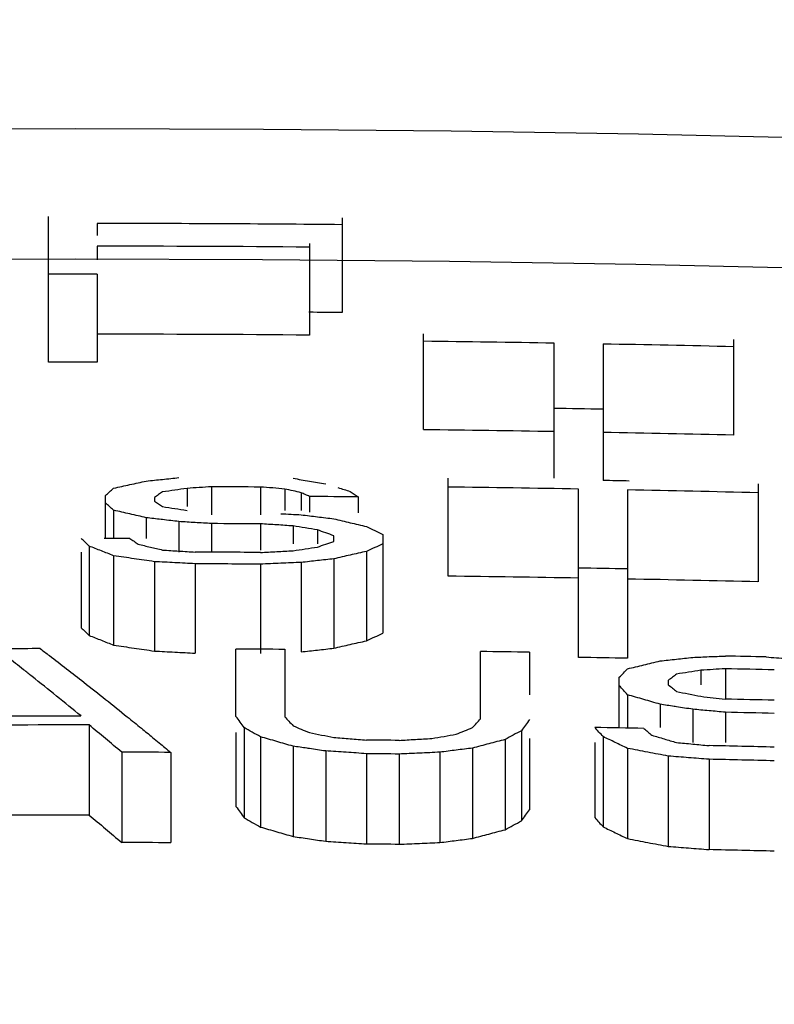
# Model space of a CAD drawing. Units: inches. Extents: x 2 to 13.3, y -4.6 to 11.7.
# Drawn here: x 5.4 to 5.4, y 2 to 2.1 of the extents above; entities that cross this region are included whole.
import ezdxf

# ---------------------------------------------------------------- set-up
doc = ezdxf.new("R2010")
doc.units = ezdxf.units.IN
doc.header["$LTSCALE"] = 1.21
doc.header["$MEASUREMENT"] = 0
doc.header["$PDMODE"] = 3
doc.header["$PDSIZE"] = 0.3125
doc.layers.get('0').update_dxf_attribs({"linetype": 'CONTINUOUS'})
doc.layers.get('Defpoints').update_dxf_attribs({"linetype": 'CONTINUOUS'})
doc.layers.add('AXIS', color=7, linetype='CONTINUOUS')
doc.layers.add('SURFACES', color=7, linetype='CONTINUOUS')
doc.styles.get("Standard").update_dxf_attribs({"font": 'txt', "width": 0.8})
doc.dimstyles.get("Standard").update_dxf_attribs({"dimtxt": 0.15625, "dimasz": 0.1875, "dimexe": 0.18, "dimexo": 0.0625, "dimgap": 0.09, "dimtad": 0, "dimtih": 1, "dimtoh": 1, "dimzin": 4, "dimdsep": 46, "dimtxsty": 'Standard', "dimcen": 0.09, "dimadec": 0, "dimazin": 0, "dimtp": 0.01, "dimtm": 0.01, "dimtfac": 1, "dimtofl": 0, "dimtmove": 0, "dimatfit": 3, "dimfxl": 0, "dimtolj": 1, "dimtzin": 4, "dimarcsym": 0})

# ---------------------------------------------------------------- blocks, each defined once
blk = doc.blocks.new('*D5')
at = {"color": 0, "lineweight": 0}
for p, q in [((7.35442, 2.51086), (7.00168, 1.84491)), ((7.54192, 2.51086), (7.35442, 2.51086))]:
    blk.add_line(p, q, dxfattribs=at)
blk.add_solid([(6.97407, 1.85954), (7.0293, 1.83029), (6.91392, 1.67922)], dxfattribs=at)
at = {"layer": 'Defpoints', "color": 0, "lineweight": 0}
for p in [(6.91392, 1.67922), (3.80181, -4.19614)]:
    blk.add_point(p, dxfattribs=at)
at = {"color": 0, "lineweight": 0, "insert": (8.03192, 2.51086), "char_height": 0.25, "attachment_point": 5}
blk.add_mtext('\\A1;∅6.65', dxfattribs=at)

msp = doc.modelspace()

# ---------------------------------------------------------------- linework, layer by layer
at = {"color": 7, "linetype": 'Continuous'}
for radius, start, end in [(3.31833, 89.47121, 89.53698), (3.31571, 89.53559, 89.9568), (3.31249, 89.95676, 90.05405), (3.30497, 89.04646, 89.30653), (3.30497, 88.68883, 88.94893), (3.28819, 88.99258, 89.25398), (3.28819, 88.63312, 88.89455), (3.27908, 88.89148, 88.98978), (3.26045, 89.97254, 90.30204), (3.2573, 89.80761, 89.90655), (3.2573, 89.34586, 89.41183), (3.2573, 88.58717, 88.71912)]:
    msp.add_arc((5.35786, -1.25846), radius, start, end, dxfattribs=at)
for points, start_tangent, end_tangent in [([(5.35849, 2.02352), (5.35896, 2.02308)], (1.457213, -1.369865), (1.454351, -1.372903)), ([(5.35896, 2.02308), (5.35942, 2.02264)], (1.454351, -1.372903), (1.451597, -1.375814)), ([(5.39224, 2.02246), (5.39317, 2.02289)], (1.814765, 0.840613), (1.816232, 0.837438)), ([(5.35942, 2.02264), (5.36083, 2.02208)], (1.860014, -0.735085), (1.858519, -0.738854)), ([(5.36083, 2.02208), (5.36224, 2.02152)], (1.858519, -0.738854), (1.857019, -0.742617)), ([(5.36224, 2.02152), (5.36458, 2.02118)], (1.979352, -0.286645), (1.979034, -0.288834)), ([(5.38755, 2.02117), (5.38942, 2.0216)], (1.948872, 0.449331), (1.949506, 0.446572)), ([(5.38942, 2.0216), (5.3913, 2.02202)], (1.949506, 0.446572), (1.950136, 0.443811)), ([(5.3913, 2.02202), (5.39224, 2.02246)], (1.813294, 0.843781), (1.814765, 0.840613)), ([(5.36458, 2.02118), (5.36692, 2.02084)], (1.979034, -0.288834), (1.978713, -0.291023)), ([(5.36692, 2.02084), (5.36927, 2.02072)], (1.997417, -0.101605), (1.99734, -0.103121)), ([(5.36927, 2.02072), (5.37161, 2.0206)], (1.99734, -0.103121), (1.997261, -0.104637)), ([(5.3838, 2.02075), (5.38567, 2.02096)], (1.987495, 0.223301), (1.987671, 0.221729)), ([(5.38567, 2.02096), (5.38755, 2.02117)], (1.987671, 0.221729), (1.987846, 0.220156)), ([(5.3763, 2.00298), (5.37677, 2.00233)], (1.173316, -1.61967), (1.169949, -1.622103)), ([(5.37677, 2.00233), (5.37724, 2.00168)], (1.169949, -1.622103), (1.166595, -1.624517)), ([(5.40911, 2.00133), (5.40958, 2.00197), (5.41005, 2.00261)], (1.178579, 1.615844), (1.185392, 1.610852)), ([(5.35942, 2.00199), (5.3613, 2.00043)], (1.538237, -1.278213), (1.531365, -1.286437)), ([(5.37724, 2.00168), (5.37817, 2.00115)], (1.74462, -0.977906), (1.742995, -0.9808)), ([(5.40817, 2.00083), (5.40911, 2.00133)], (1.759004, 0.951791), (1.760605, 0.948826)), ([(5.41755, 2.00171), (5.41802, 2.00118)], (1.329414, -1.494208), (1.32682, -1.496512)), ([(5.41802, 2.00118), (5.41849, 2.00065)], (1.32682, -1.496512), (1.324231, -1.498804)), ([(5.3613, 2.00043), (5.36317, 1.99884)], (1.531365, -1.286437), (1.524502, -1.294563)), ([(5.37817, 2.00115), (5.37911, 2.00062)], (1.742995, -0.9808), (1.741368, -0.983686)), ([(5.37911, 2.00062), (5.38099, 2.00008)], (1.923045, -0.549451), (1.922269, -0.552162)), ([(5.38099, 2.00008), (5.38286, 1.99954)], (1.922269, -0.552162), (1.921489, -0.55487)), ([(5.40536, 1.99982), (5.40724, 2.00032)], (1.932986, 0.513387), (1.933713, 0.510643)), ([(5.40724, 2.00032), (5.40817, 2.00083)], (1.7574, 0.954748), (1.759004, 0.951791)), ([(5.41849, 2.00065), (5.41989, 1.99997)], (1.801343, -0.869001), (1.79964, -0.872522)), ([(5.38286, 1.99954), (5.38474, 1.99927)], (1.978387, -0.293234), (1.978152, -0.29481)), ([(5.38474, 1.99927), (5.38661, 1.99899)], (1.978152, -0.29481), (1.977917, -0.296386)), ([(5.38661, 1.99899), (5.38896, 1.99883)], (1.995758, -0.130194), (1.995658, -0.13172)), ([(5.39974, 1.99884), (5.40161, 1.99908)], (1.983771, 0.25427), (1.983973, 0.252687)), ([(5.40161, 1.99908), (5.40349, 1.99932)], (1.983973, 0.252687), (1.984174, 0.251104)), ([(5.40349, 1.99932), (5.40536, 1.99982)], (1.932256, 0.516128), (1.932986, 0.513387)), ([(5.41989, 1.99997), (5.4213, 1.99929)], (1.79964, -0.872522), (1.797933, -0.876035)), ([(5.4213, 1.99929), (5.42364, 1.99884)], (1.965613, -0.369278), (1.965201, -0.371464)), ([(5.38896, 1.99883), (5.3913, 1.99868)], (1.995658, -0.131719), (1.995556, -0.133245)), ([(5.39505, 1.99864), (5.39739, 1.99874)], (1.99797, 0.090083), (1.998039, 0.088555)), ([(5.39739, 1.99874), (5.39974, 1.99884)], (1.998039, 0.088555), (1.998106, 0.087027)), ([(5.42364, 1.99884), (5.42599, 1.9984)], (1.965201, -0.371464), (1.964787, -0.373649)), ([(5.42599, 1.9984), (5.42833, 1.99822)], (1.994046, -0.154211), (1.993927, -0.155736)), ([(5.42833, 1.99822), (5.43067, 1.99803)], (1.993927, -0.155736), (1.993808, -0.15726))]:
    msp.add_spline(points, degree=3, dxfattribs=dict(at, start_tangent=start_tangent, end_tangent=end_tangent))
at = {"layer": 'AXIS', "color": 7, "linetype": 'Continuous'}
for p, q in [((5.35474, 2.05403), (5.35474, 2.07076)), ((5.38849, 2.07063), (5.38849, 2.05973)), ((5.36036, 2.06997), (5.36036, 2.0686)), ((5.36036, 2.06736), (5.36036, 2.06578)), ((5.38474, 2.06768), (5.38474, 2.05715)), ((5.36036, 2.06416), (5.36036, 2.05403)), ((5.39786, 2.04628), (5.39786, 2.05728)), ((5.43349, 2.05665), (5.43349, 2.04565)), ((5.41286, 2.04072), (5.41286, 2.05622)), ((5.41849, 2.05612), (5.41849, 2.04044)), ((5.37349, 2.03972), (5.37349, 2.0365)), ((5.37911, 2.03969), (5.37911, 2.0365)), ((5.40067, 2.02945), (5.40067, 2.04072)), ((5.4363, 2.04006), (5.4363, 2.0288)), ((5.3613, 2.03378), (5.3613, 2.03871)), ((5.36692, 2.03849), (5.36692, 2.03807)), ((5.37067, 2.03953), (5.37067, 2.03744)), ((5.38192, 2.03946), (5.38192, 2.037)), ((5.3838, 2.03903), (5.3838, 2.037)), ((5.38474, 2.03861), (5.38474, 2.03678)), ((5.39036, 2.03856), (5.39036, 2.03674)), ((5.41567, 2.02011), (5.41567, 2.03946)), ((5.4213, 2.03935), (5.4213, 2.02001)), ((5.36224, 2.03702), (5.36224, 2.03378)), ((5.36599, 2.03616), (5.36599, 2.03378)), ((5.36974, 2.03572), (5.36974, 2.03221)), ((5.37349, 2.03549), (5.37349, 2.03221)), ((5.37911, 2.03546), (5.37911, 2.03245)), ((5.38286, 2.03521), (5.38286, 2.03316)), ((5.38567, 2.03476), (5.38567, 2.03316)), ((5.38755, 2.03343), (5.38755, 2.03409)), ((5.39317, 2.03425), (5.39317, 2.02289)), ((5.35942, 2.0329), (5.35942, 2.02264)), ((5.35849, 2.03221), (5.35849, 2.02352)), ((5.36224, 2.03179), (5.36224, 2.02152)), ((5.3913, 2.03229), (5.3913, 2.02202)), ((5.36692, 2.03111), (5.36692, 2.02084)), ((5.37161, 2.03087), (5.37161, 2.0206)), ((5.37911, 2.03083), (5.37911, 2.02056)), ((5.3838, 2.03102), (5.3838, 2.02075)), ((5.38755, 2.03144), (5.38755, 2.02117)), ((5.3763, 2.01333), (5.3763, 2.02107)), ((5.38192, 2.02104), (5.38192, 2.01329)), ((5.40442, 2.01305), (5.40442, 2.02079)), ((5.41005, 2.02071), (5.41005, 2.01582)), ((5.42974, 2.01863), (5.42974, 2.01697)), ((5.43255, 2.01881), (5.43255, 2.01533)), ((5.42036, 2.01207), (5.42036, 2.01783)), ((5.42599, 2.01747), (5.42599, 2.01697)), ((5.4213, 2.01582), (5.4213, 2.01207)), ((5.42505, 2.01473), (5.42505, 2.01207)), ((5.4288, 2.01415), (5.4288, 2.01033)), ((5.43255, 2.01381), (5.43255, 2.01033)), ((5.35942, 2.01235), (5.35942, 2.00199)), ((5.3763, 2.01147), (5.3763, 2.00298)), ((5.37724, 2.01204), (5.37724, 2.00168)), ((5.40911, 2.01169), (5.40911, 2.00133)), ((5.37911, 2.01099), (5.37911, 2.00062)), ((5.40724, 2.01068), (5.40724, 2.00032)), ((5.41005, 2.0108), (5.41005, 2.00261)), ((5.41755, 2.01033), (5.41755, 2.00171)), ((5.41849, 2.01101), (5.41849, 2.00065)), ((5.36317, 2.00922), (5.36317, 1.99884)), ((5.3688, 2.0092), (5.3688, 1.99883)), ((5.38286, 2.00991), (5.38286, 1.99954)), ((5.38661, 2.00936), (5.38661, 1.99899)), ((5.39974, 2.00922), (5.39974, 1.99884)), ((5.40349, 2.00969), (5.40349, 1.99932)), ((5.4213, 2.00966), (5.4213, 1.99929)), ((5.3913, 2.00905), (5.3913, 1.99868)), ((5.39505, 2.00901), (5.39505, 1.99864)), ((5.42599, 2.00877), (5.42599, 1.9984)), ((5.43067, 2.00841), (5.43067, 1.99803))]:
    msp.add_line(p, q, dxfattribs=at)
msp.add_circle((5.35786, -1.25846), 3.33934, dxfattribs=at)
for radius, start, end in [(3.32843, 89.47281, 89.95697), (3.32582, 89.537, 89.95693), (3.32261, 89.95689, 90.05389), (3.31513, 89.04939, 89.30866), (3.31513, 88.69285, 88.95215), (3.30764, 88.94978, 89.04723), (3.29821, 89.63085, 89.72856), (3.29842, 88.99571, 89.2563), (3.29945, 88.89463, 88.94715), (3.29717, 89.43523, 89.53298), (3.29842, 88.63736, 88.89798), (3.29398, 89.63037, 89.72822), (3.29224, 89.89123, 89.9429), (3.2907, 89.63, 89.76059), (3.28935, 89.62985, 89.76049), (3.28935, 88.89494, 88.99294), (3.27958, 90.07097, 90.202), (3.27958, 89.57961, 89.67789), (3.27958, 89.08822, 89.18651), (3.27958, 88.61315, 88.69506), (3.27812, 88.59614, 88.69448), (3.27463, 88.59464, 88.69309), (3.27312, 88.59399, 88.69249), (3.27184, 89.98906, 90.28457), (3.27081, 89.97263, 90.30108), (3.27107, 88.85592, 88.95446), (3.26925, 89.34825, 89.41398), (3.26768, 89.80822, 89.90685), (3.26925, 88.59233, 88.72381), (3.26768, 89.34794, 89.41369), (3.26768, 88.59165, 88.72319)]:
    msp.add_arc((5.35786, -1.25846), radius, start, end, dxfattribs=at)
for points, start_tangent, end_tangent in [([(5.36786, 2.04057), (5.36974, 2.04077)], (1.988721, 0.212103), (1.988887, 0.21054)), ([(5.36224, 2.03955), (5.36411, 2.03996)], (1.953161, 0.430304), (1.953765, 0.427556)), ([(5.36411, 2.03996), (5.36599, 2.04037)], (1.953765, 0.427556), (1.954364, 0.424806)), ([(5.36599, 2.04037), (5.36786, 2.04057)], (1.988554, 0.213665), (1.988721, 0.212103)), ([(5.37349, 2.03972), (5.37208, 2.03962), (5.37067, 2.03953)], (-1.995257, -0.137654), (-1.995119, -0.139646)), ([(5.38192, 2.03946), (5.38052, 2.03958), (5.37911, 2.03969)], (-1.993443, 0.161821), (-1.993603, 0.15983)), ([(5.38286, 2.04069), (5.38474, 2.04037)], (1.971133, -0.338577), (1.970777, -0.340644)), ([(5.38474, 2.04037), (5.38661, 2.04005)], (1.970777, -0.340643), (1.970419, -0.342709)), ([(5.38802, 2.03962), (5.38942, 2.03919)], (1.913499, -0.581827), (1.912625, -0.584694)), ([(5.3613, 2.03871), (5.36177, 2.03913)], (1.491969, 1.331926), (1.494767, 1.328785)), ([(5.36177, 2.03913), (5.36224, 2.03955)], (1.494768, 1.328785), (1.497569, 1.325627)), ([(5.36786, 2.03912), (5.36739, 2.03881), (5.36692, 2.03849)], (-1.665705, -1.106989), (-1.66235, -1.112022)), ([(5.36927, 2.03932), (5.36786, 2.03912)], (-1.979413, -0.286225), (-1.979208, -0.287637)), ([(5.37067, 2.03953), (5.36927, 2.03932)], (-1.979617, -0.284813), (-1.979413, -0.286225)), ([(5.3838, 2.03903), (5.38286, 2.03925), (5.38192, 2.03946)], (-1.948932, 0.449069), (-1.949561, 0.446333)), ([(5.38474, 2.03861), (5.38427, 2.03882), (5.3838, 2.03903)], (-1.820385, 0.82837), (-1.821826, 0.825196)), ([(5.38942, 2.03919), (5.38989, 2.03887), (5.39036, 2.03856)], (1.657047, -1.119909), (1.653684, -1.124868)), ([(5.36177, 2.03745), (5.3613, 2.03787)], (-1.482258, 1.342725), (-1.485048, 1.339639)), ([(5.36224, 2.03702), (5.36177, 2.03745)], (-1.479471, 1.345795), (-1.482258, 1.342725)), ([(5.36692, 2.03807), (5.36739, 2.03776), (5.36786, 2.03744)], (1.65603, -1.121412), (1.652664, -1.126367)), ([(5.36786, 2.03744), (5.36927, 2.03722)], (1.976751, -0.304062), (1.976534, -0.305473)), ([(5.36411, 2.03659), (5.36224, 2.03702)], (-1.949154, 0.448106), (-1.949782, 0.445365)), ([(5.36599, 2.03616), (5.36411, 2.03659)], (-1.948522, 0.450845), (-1.949154, 0.448106)), ([(5.36927, 2.03722), (5.37067, 2.037)], (1.976534, -0.305472), (1.976316, -0.306882)), ([(5.38146, 2.03662), (5.3838, 2.0365)], (1.997227, -0.105285), (1.997147, -0.106793)), ([(5.3838, 2.0365), (5.38567, 2.03627)], (1.98531, -0.241956), (1.98512, -0.243516)), ([(5.38567, 2.03627), (5.38755, 2.03604)], (1.98512, -0.243516), (1.984928, -0.245077)), ([(5.36769, 2.03596), (5.36599, 2.03616)], (-1.986302, 0.233675), (-1.986468, 0.232257)), ([(5.36974, 2.03572), (5.36786, 2.03594), (5.36769, 2.03596)], (-1.986101, 0.235381), (-1.986302, 0.233675)), ([(5.37161, 2.0356), (5.36974, 2.03572)], (-1.996206, 0.123138), (-1.996282, 0.121892)), ([(5.37349, 2.03549), (5.37161, 2.0356)], (-1.996128, 0.124384), (-1.996206, 0.123138)), ([(5.38099, 2.03534), (5.37911, 2.03546)], (-1.995834, 0.129028), (-1.995914, 0.127783)), ([(5.38286, 2.03521), (5.38099, 2.03534)], (-1.995753, 0.130274), (-1.995834, 0.129028)), ([(5.38427, 2.03499), (5.38286, 2.03521)], (-1.974215, 0.320115), (-1.974443, 0.318706)), ([(5.38755, 2.03604), (5.38942, 2.03559)], (1.945684, -0.46294), (1.945032, -0.46567)), ([(5.38942, 2.03559), (5.3913, 2.03514)], (1.945032, -0.46567), (1.944377, -0.468398)), ([(5.3913, 2.03514), (5.39224, 2.0347)], (1.808915, -0.853128), (1.807439, -0.856251)), ([(5.38567, 2.03476), (5.38427, 2.03499)], (-1.973987, 0.321523), (-1.974215, 0.320115)), ([(5.38661, 2.03442), (5.38567, 2.03476)], (-1.883434, 0.672812), (-1.884217, 0.670617)), ([(5.38755, 2.03409), (5.38661, 2.03442)], (-1.882649, 0.675006), (-1.883434, 0.672812)), ([(5.39224, 2.0347), (5.39317, 2.03425)], (1.807439, -0.856251), (1.805959, -0.859367)), ([(5.35896, 2.03335), (5.35849, 2.03378)], (-1.457495, 1.369565), (-1.460261, 1.366615)), ([(5.35942, 2.0329), (5.35896, 2.03335)], (-1.454732, 1.372499), (-1.457495, 1.369565)), ([(5.36083, 2.03235), (5.35942, 2.0329)], (-1.859674, 0.735943), (-1.861157, 0.732184)), ([(5.36411, 2.03378), (5.36458, 2.03345), (5.36505, 2.03312)], (1.635647, -1.150939), (1.632259, -1.155738)), ([(5.36505, 2.03312), (5.36646, 2.03278)], (1.94588, -0.462114), (1.945392, -0.464165)), ([(5.38567, 2.03279), (5.38661, 2.03311)], (1.890537, 0.652587), (1.891301, 0.650369)), ([(5.38661, 2.03311), (5.38755, 2.03343)], (1.891301, 0.650369), (1.892063, 0.648148)), ([(5.39317, 2.03316), (5.39224, 2.03272)], (-1.817692, -0.834263), (-1.816235, -0.83743)), ([(5.36224, 2.03179), (5.36083, 2.03235)], (-1.858185, 0.739694), (-1.859674, 0.735943)), ([(5.36458, 2.03145), (5.36224, 2.03179)], (-1.979221, 0.287549), (-1.979537, 0.285367)), ([(5.36646, 2.03278), (5.36786, 2.03245)], (1.945392, -0.464165), (1.944902, -0.466216)), ([(5.36786, 2.03245), (5.36974, 2.03233)], (1.996141, -0.124176), (1.996063, -0.125423)), ([(5.36974, 2.03233), (5.37161, 2.03221)], (1.996063, -0.125423), (1.995985, -0.12667)), ([(5.37911, 2.03217), (5.38099, 2.03227)], (1.997215, 0.105507), (1.997281, 0.104259)), ([(5.38099, 2.03227), (5.38286, 2.03237)], (1.997281, 0.104259), (1.997345, 0.103011)), ([(5.38286, 2.03237), (5.38427, 2.03258)], (1.977818, 0.297047), (1.97803, 0.295631)), ([(5.38427, 2.03258), (5.38567, 2.03279)], (1.97803, 0.295631), (1.978241, 0.294216)), ([(5.38942, 2.03187), (5.38755, 2.03144)], (-1.949955, -0.444609), (-1.949326, -0.447358)), ([(5.3913, 2.03229), (5.38942, 2.03187)], (-1.95058, -0.441858), (-1.949955, -0.444609)), ([(5.39224, 2.03272), (5.3913, 2.03229)], (-1.816235, -0.83743), (-1.814775, -0.840591)), ([(5.36692, 2.03111), (5.36458, 2.03145)], (-1.978903, 0.28973), (-1.979221, 0.287548)), ([(5.36927, 2.03099), (5.36692, 2.03111)], (-1.997363, 0.102661), (-1.997441, 0.10115)), ([(5.37161, 2.03087), (5.36927, 2.03099)], (-1.997285, 0.104172), (-1.997363, 0.102661)), ([(5.38146, 2.03093), (5.37911, 2.03083)], (-1.998341, -0.08145), (-1.998279, -0.082962)), ([(5.3838, 2.03102), (5.38146, 2.03093)], (-1.998402, -0.079938), (-1.998341, -0.08145)), ([(5.38567, 2.03123), (5.3838, 2.03102)], (-1.987785, -0.220704), (-1.98761, -0.222272)), ([(5.38755, 2.03144), (5.38567, 2.03123)], (-1.987958, -0.219137), (-1.987785, -0.220704)), ([(5.3538, 2.02112), (5.35485, 2.02032)], (1.592261, -1.21025), (1.588566, -1.215096)), ([(5.35189, 2.0187), (5.35005, 2.02014)], (-1.569742, 1.239318), (-1.576456, 1.230767)), ([(5.35485, 2.02032), (5.35881, 2.01726)], (1.588566, -1.215097), (1.574638, -1.233092)), ([(5.42317, 2.01925), (5.42505, 2.01971)], (1.944059, 0.469716), (1.944722, 0.466964)), ([(5.42505, 2.01971), (5.42692, 2.01991)], (1.988048, 0.218323), (1.98822, 0.216747)), ([(5.42692, 2.01991), (5.4288, 2.02011)], (1.98822, 0.216747), (1.988392, 0.215172)), ([(5.4288, 2.02011), (5.43067, 2.0202)], (1.998129, 0.086497), (1.998183, 0.085243)), ([(5.43067, 2.0202), (5.43255, 2.02027)], (1.998183, 0.085243), (1.998236, 0.083989)), ([(5.43724, 2.02016), (5.43958, 2.01999)], (1.99424, -0.15168), (1.994124, -0.153194)), ([(5.35286, 2.01792), (5.35189, 2.0187)], (-1.56618, 1.243817), (-1.569742, 1.239318)), ([(5.42036, 2.01783), (5.42083, 2.01832)], (1.387354, 1.440572), (1.390039, 1.437982)), ([(5.42083, 2.01832), (5.4213, 2.0188)], (1.390039, 1.437982), (1.392728, 1.435378)), ([(5.4213, 2.0188), (5.42317, 2.01925)], (1.943393, 0.472466), (1.944059, 0.469716)), ([(5.42692, 2.01819), (5.42646, 2.01783), (5.42599, 2.01747)], (-1.585246, -1.219424), (-1.581818, -1.223867)), ([(5.42833, 2.01841), (5.42692, 2.01819)], (-1.976757, -0.304024), (-1.976538, -0.305447)), ([(5.42974, 2.01863), (5.42833, 2.01841)], (-1.976976, -0.302601), (-1.976757, -0.304024)), ([(5.43255, 2.01881), (5.43114, 2.01872), (5.42974, 2.01863)], (-1.995846, -0.128841), (-1.995715, -0.130849)), ([(5.35568, 2.01567), (5.35286, 2.01792)], (-1.555912, 1.256637), (-1.56618, 1.243817)), ([(5.35881, 2.01726), (5.36381, 2.01328)], (1.574638, -1.233092), (1.557028, -1.255255)), ([(5.42083, 2.01633), (5.42036, 2.01684)], (-1.353492, 1.472434), (-1.356117, 1.470016)), ([(5.4213, 2.01582), (5.42083, 2.01633)], (-1.350871, 1.474838), (-1.353492, 1.472434)), ([(5.42599, 2.01697), (5.42646, 2.01659), (5.42692, 2.0162)], (1.547973, -1.266404), (1.54456, -1.270565)), ([(5.42692, 2.0162), (5.42833, 2.01592)], (1.961465, -0.390712), (1.961184, -0.392117)), ([(5.42833, 2.01592), (5.42974, 2.01564)], (1.961184, -0.392117), (1.960903, -0.393521)), ([(5.35849, 2.01338), (5.35568, 2.01567)], (-1.545655, 1.269232), (-1.555912, 1.256638)), ([(5.42317, 2.01528), (5.4213, 2.01582)], (-1.92139, 0.555212), (-1.922165, 0.552523)), ([(5.42505, 2.01473), (5.42317, 2.01528)], (-1.920612, 0.557898), (-1.92139, 0.555212)), ([(5.42666, 2.01448), (5.42505, 2.01473)], (-1.976038, 0.308664), (-1.976247, 0.307325)), ([(5.42974, 2.01564), (5.43114, 2.01548), (5.43255, 2.01533)], (1.987722, -0.221269), (1.987499, -0.22327)), ([(5.4288, 2.01415), (5.42692, 2.01444), (5.42666, 2.01448)], (-1.975758, 0.310452), (-1.976038, 0.308664)), ([(5.43067, 2.01398), (5.4288, 2.01415)], (-1.991942, 0.179349), (-1.992055, 0.178097)), ([(5.43255, 2.01381), (5.43067, 2.01398)], (-1.991829, 0.1806), (-1.991942, 0.179348)), ([(5.36381, 2.01328), (5.36543, 2.01197)], (1.557028, -1.255255), (1.551322, -1.262299)), ([(5.37677, 2.01269), (5.3763, 2.01333)], (-1.173526, 1.619518), (-1.17689, 1.617075)), ([(5.37724, 2.01204), (5.37677, 2.01269)], (-1.170174, 1.621941), (-1.173526, 1.619518)), ([(5.38192, 2.01329), (5.38239, 2.01278)], (1.343955, -1.481143), (1.341346, -1.483506)), ([(5.38239, 2.01278), (5.38286, 2.01226)], (1.341346, -1.483506), (1.338742, -1.485856)), ([(5.40349, 2.01204), (5.40396, 2.01254)], (1.353159, 1.472739), (1.355792, 1.470316)), ([(5.40396, 2.01254), (5.40442, 2.01305)], (1.355792, 1.470316), (1.358429, 1.46788)), ([(5.41005, 2.01297), (5.40958, 2.01233)], (-1.188983, -1.608204), (-1.185572, -1.61072)), ([(5.3613, 2.01079), (5.35942, 2.01235)], (-1.534313, 1.28292), (-1.541156, 1.274691)), ([(5.36543, 2.01197), (5.36672, 2.01092)], (1.551322, -1.262299), (1.546766, -1.267878)), ([(5.37817, 2.01151), (5.37724, 2.01204)], (-1.744935, 0.977343), (-1.74655, 0.974455)), ([(5.37911, 2.01099), (5.37817, 2.01151)], (-1.743318, 0.980225), (-1.744935, 0.977344)), ([(5.38286, 2.01226), (5.3838, 2.01186)], (1.84334, -0.77595), (1.842451, -0.778059)), ([(5.3838, 2.01186), (5.38474, 2.01147)], (1.842451, -0.778058), (1.84156, -0.780164)), ([(5.38474, 2.01147), (5.38614, 2.01119)], (1.963812, -0.378736), (1.96354, -0.380147)), ([(5.40161, 2.01128), (5.40255, 2.01166)], (1.855628, 0.746087), (1.856489, 0.743941)), ([(5.40255, 2.01166), (5.40349, 2.01204)], (1.856489, 0.74394), (1.857349, 0.741792)), ([(5.40911, 2.01169), (5.40817, 2.01119)], (-1.762462, -0.945372), (-1.760871, -0.948332)), ([(5.40958, 2.01233), (5.40911, 2.01169)], (-1.185572, -1.61072), (-1.182174, -1.613215)), ([(5.41802, 2.01154), (5.41755, 2.01207)], (-1.33026, 1.493455), (-1.332848, 1.491146)), ([(5.41849, 2.01101), (5.41802, 2.01154)], (-1.327676, 1.495753), (-1.33026, 1.493455)), ([(5.42317, 2.01196), (5.42364, 2.01156), (5.42411, 2.01116)], (1.527352, -1.2912), (1.523942, -1.295223)), ([(5.36317, 2.00922), (5.3613, 2.01079)], (-1.527477, 1.291051), (-1.534313, 1.28292)), ([(5.36672, 2.01092), (5.36748, 2.01029)], (1.546766, -1.267878), (1.544086, -1.271141)), ([(5.36748, 2.01029), (5.3688, 2.0092)], (1.544085, -1.271141), (1.539448, -1.276754)), ([(5.38099, 2.01045), (5.37911, 2.01099)], (-1.922944, 0.549806), (-1.923714, 0.547105)), ([(5.38286, 2.00991), (5.38099, 2.01045)], (-1.92217, 0.552505), (-1.922944, 0.549806)), ([(5.38614, 2.01119), (5.38755, 2.01092)], (1.96354, -0.380147), (1.963266, -0.381558)), ([(5.38755, 2.01092), (5.38942, 2.01077)], (1.993857, -0.156632), (1.993758, -0.157886)), ([(5.38942, 2.01077), (5.3913, 2.01062)], (1.993758, -0.157886), (1.993658, -0.159141)), ([(5.39505, 2.01058), (5.39692, 2.01069)], (1.996619, 0.116244), (1.996692, 0.114987)), ([(5.39692, 2.01069), (5.3988, 2.0108)], (1.996692, 0.114987), (1.996764, 0.11373)), ([(5.3988, 2.0108), (5.40021, 2.01104)], (1.970808, 0.340463), (1.971053, 0.339042)), ([(5.40021, 2.01104), (5.40161, 2.01128)], (1.971053, 0.339042), (1.971297, 0.337621)), ([(5.40724, 2.01068), (5.40536, 2.01019)], (-1.934308, -0.508381), (-1.933588, -0.511115)), ([(5.40817, 2.01119), (5.40724, 2.01068)], (-1.760871, -0.948332), (-1.759278, -0.951284)), ([(5.41989, 2.01034), (5.41849, 2.01101)], (-1.801212, 0.869273), (-1.802903, 0.865759)), ([(5.4213, 2.00966), (5.41989, 2.01034)], (-1.799516, 0.872778), (-1.801212, 0.869272)), ([(5.42411, 2.01116), (5.42552, 2.01075)], (1.917335, -0.569059), (1.916737, -0.57107)), ([(5.42552, 2.01075), (5.42692, 2.01033)], (1.916737, -0.57107), (1.916137, -0.573079)), ([(5.42692, 2.01033), (5.4288, 2.01016)], (1.991839, -0.180488), (1.991725, -0.181742)), ([(5.38447, 2.00968), (5.38286, 2.00991)], (-1.978381, 0.293269), (-1.978581, 0.29192)), ([(5.38661, 2.00936), (5.38474, 2.00964), (5.38447, 2.00968)], (-1.978115, 0.295061), (-1.978381, 0.293269)), ([(5.38896, 2.00921), (5.38661, 2.00936)], (-1.995696, 0.131137), (-1.995795, 0.129616)), ([(5.3913, 2.00905), (5.38896, 2.00921)], (-1.995596, 0.132657), (-1.995696, 0.131137)), ([(5.39739, 2.00911), (5.39505, 2.00901)], (-1.998058, -0.088108), (-1.997991, -0.089631)), ([(5.39974, 2.00922), (5.39739, 2.00911)], (-1.998125, -0.086585), (-1.998058, -0.088108)), ([(5.40161, 2.00946), (5.39974, 2.00922)], (-1.984125, -0.25149), (-1.983925, -0.253067)), ([(5.40349, 2.00969), (5.40161, 2.00946)], (-1.984324, -0.249913), (-1.984125, -0.25149)), ([(5.40536, 2.01019), (5.40349, 2.00969)], (-1.933588, -0.511115), (-1.932863, -0.513847)), ([(5.42364, 2.00922), (5.4213, 2.00966)], (-1.965505, 0.36985), (-1.965914, 0.367672)), ([(5.42599, 2.00877), (5.42364, 2.00922)], (-1.965094, 0.372027), (-1.965505, 0.36985)), ([(5.4288, 2.01016), (5.43067, 2.00998)], (1.991725, -0.181742), (1.991611, -0.182995)), ([(5.42833, 2.00859), (5.42599, 2.00877)], (-1.993979, 0.155078), (-1.994096, 0.153559)), ([(5.43067, 2.00841), (5.42833, 2.00859)], (-1.99386, 0.156598), (-1.993979, 0.155078))]:
    msp.add_spline(points, degree=3, dxfattribs=dict(at, start_tangent=start_tangent, end_tangent=end_tangent))
at = {"layer": 'SURFACES', "color": 7, "linetype": 'Continuous'}
for radius in [3.33934, 3.32435]:
    msp.add_circle((5.35786, -1.25846), radius, dxfattribs=at)

# ---------------------------------------------------------------- dimensions: what is measured, and where the dimension line sits
at = {"lineweight": 0}
dim = msp.add_diameter_dim_2p(p1=(3.80181, -4.19614), p2=(6.91392, 1.67922), dimstyle='Standard', override={"dimtxt": 0.25, "dimexe": 0.125, "dimexo": 0.3, "dimrnd": 0.001, "dimzin": 0, "dimdsep": 0, "dimcen": 0, "dimtp": 0, "dimtm": 0, "dimtzin": 0, "dimlwd": 0, "dimlwe": 0}, dxfattribs=at)
dim.commit()
dim.dimension.update_dxf_attribs({"geometry": '*D5', "text_midpoint": (8.03192, 2.51086), "dimtype": 163})

doc.saveas('drawing.dxf')
